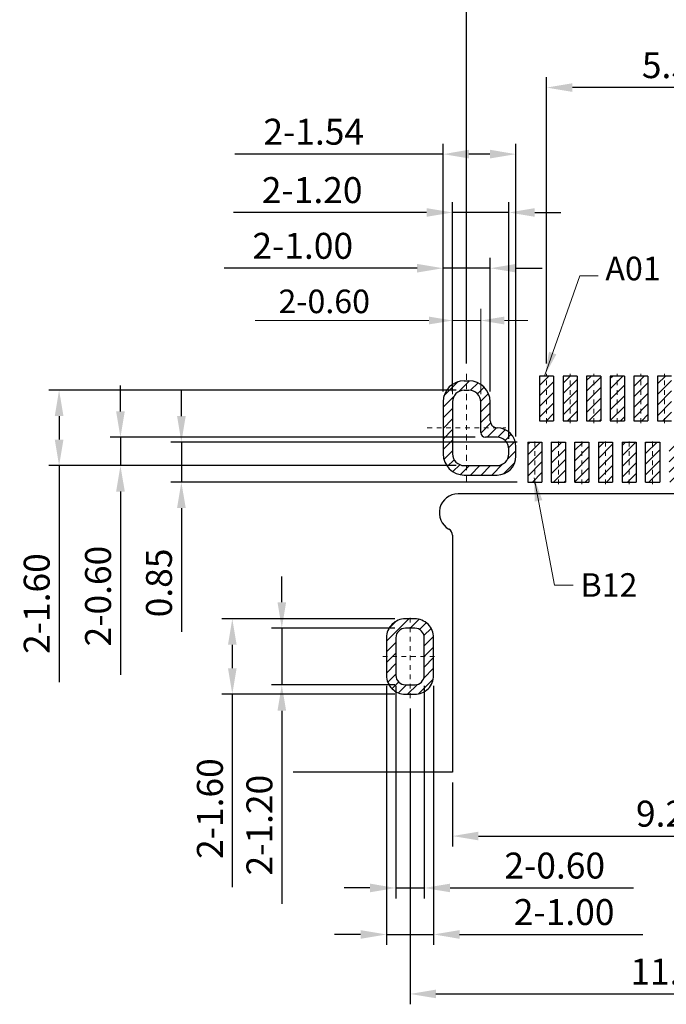
# Model space of a CAD drawing. Units: millimetres. Extents: x 1941 to 2113, y 1937 to 1997.
# Drawn here: x 1982 to 1995, y 1955 to 1976 of the extents above; entities that cross this region are included whole.
import ezdxf

# ---------------------------------------------------------------- set-up
doc = ezdxf.new("R2010")
doc.units = ezdxf.units.MM
doc.linetypes.add('CENTER', pattern=[2, 1.25, -0.25, 0.25, -0.25])
doc.layers.add('CEN', color=1, linetype='CENTER', lineweight=13)
doc.layers.add('dim', color=82, linetype='Continuous', lineweight=9)
doc.layers.add('LAYOUT', color=131, linetype='Continuous')
doc.styles.add('ROMANS', font='romans.shx', dxfattribs={"oblique": 10, "bigfont": 'chineset.shx'})
doc.styles.add('宋体', font='txt')
doc.dimstyles.new('1-1 H0.42', dxfattribs={"dimtxt": 0.55, "dimasz": 0.55, "dimexe": 0.22, "dimexo": 0.22, "dimgap": 0.2, "dimtad": 1, "dimzin": 0, "dimdsep": 46, "dimtxsty": 'ROMANS', "dimcen": 0, "dimclrd": 256, "dimclre": 256, "dimclrt": 256, "dimadec": 0, "dimazin": 0, "dimtfac": 1, "dimtmove": 0, "dimatfit": 3, "dimfxl": 1, "dimtolj": 1, "dimtzin": 0, "dimlwd": 25, "dimlwe": 25, "dimarcsym": 0})
doc.dimstyles.new('DX0.25', dxfattribs={"dimscale": 0.25, "dimtxt": 2, "dimasz": 2, "dimexe": 1, "dimexo": 0.65, "dimtad": 1, "dimzin": 1, "dimdsep": 46, "dimtxsty": 'ROMANS', "dimcen": 0.5, "dimclrd": 3, "dimclre": 3, "dimclrt": 3, "dimadec": 1, "dimazin": 0, "dimtfac": 1, "dimtmove": 0, "dimatfit": 3, "dimfxl": 1.25, "dimlwd": -1, "dimlwe": -1, "dimarcsym": 0})

# ---------------------------------------------------------------- blocks, each defined once
blk = doc.blocks.new('*D99')
at = {"layer": 'Defpoints', "color": 0, "transparency": 16777216}
for p in [(1989.894, 1961.887), (2000.934, 1961.887), (2000.934, 1955.61)]:
    blk.add_point(p, dxfattribs=at)
at = {"layer": 'dim', "lineweight": 25, "transparency": 16777216}
for p, q in [((1989.894, 1961.667), (1989.894, 1955.39)), ((2000.934, 1961.667), (2000.934, 1955.39)), ((1990.444, 1955.61), (2000.384, 1955.61))]:
    blk.add_line(p, q, dxfattribs=at)
at = {"layer": 'dim', "transparency": 16777216}
for points in [[(1990.444, 1955.702), (1990.444, 1955.519), (1989.894, 1955.61)], [(2000.384, 1955.702), (2000.384, 1955.519), (2000.934, 1955.61)]]:
    blk.add_solid(points, dxfattribs=at)
at = {"layer": 'dim', "transparency": 16777216, "insert": (1995.504, 1956.085), "char_height": 0.55, "attachment_point": 5, "style": 'ROMANS'}
blk.add_mtext('\\A1;11.04', dxfattribs=at)
blk = doc.blocks.new('*D107')
at = {"layer": 'Defpoints', "color": 0, "transparency": 16777216}
for p in [(1991.094, 1968.417), (1982.451, 1966.817), (1991.094, 1966.817)]:
    blk.add_point(p, dxfattribs=at)
at = {"layer": 'dim', "lineweight": 25, "transparency": 16777216}
for p, q in [((1990.874, 1968.417), (1982.231, 1968.417)), ((1982.451, 1967.867), (1982.451, 1967.367)), ((1990.874, 1966.817), (1982.231, 1966.817)), ((1982.451, 1966.817), (1982.451, 1962.222))]:
    blk.add_line(p, q, dxfattribs=at)
at = {"layer": 'dim', "transparency": 16777216}
for points in [[(1982.359, 1967.867), (1982.543, 1967.867), (1982.451, 1968.417)], [(1982.359, 1967.367), (1982.543, 1967.367), (1982.451, 1966.817)]]:
    blk.add_solid(points, dxfattribs=at)
at = {"layer": 'dim', "transparency": 16777216, "insert": (1981.976, 1963.89), "char_height": 0.55, "attachment_point": 5, "rotation": 90, "style": 'ROMANS'}
blk.add_mtext('\\A1;{\\Fromans,chineset|c134;2-1.60}', dxfattribs=at)
blk = doc.blocks.new('*D108')
at = {"layer": 'Defpoints', "color": 0, "transparency": 16777216}
for p in [(1991.394, 1969.894), (1990.794, 1968.167), (1991.394, 1968.167)]:
    blk.add_point(p, dxfattribs=at)
at = {"layer": 'dim', "color": 3, "transparency": 16777216}
for p, q in [((1990.794, 1968.33), (1990.794, 1970.144)), ((1991.394, 1968.33), (1991.394, 1970.144)), ((1990.294, 1969.894), (1986.608, 1969.894)), ((1991.394, 1969.894), (1990.794, 1969.894)), ((1991.894, 1969.894), (1992.394, 1969.894))]:
    blk.add_line(p, q, dxfattribs=at)
for points in [[(1990.294, 1969.977), (1990.294, 1969.811), (1990.794, 1969.894)], [(1991.894, 1969.977), (1991.894, 1969.811), (1991.394, 1969.894)]]:
    blk.add_solid(points, dxfattribs=at)
at = {"layer": 'dim', "color": 3, "transparency": 16777216, "insert": (1988.074, 1970.3), "char_height": 0.5, "attachment_point": 5, "style": '宋体'}
blk.add_mtext('{\\Fromans,chineset|c134;2-0.60}', dxfattribs=at)
blk = doc.blocks.new('*D109')
at = {"layer": 'Defpoints', "color": 0, "transparency": 16777216}
for p in [(1991.494, 1967.417), (1983.752, 1966.817), (1991.044, 1966.817)]:
    blk.add_point(p, dxfattribs=at)
at = {"layer": 'dim', "lineweight": 25, "transparency": 16777216}
for p, q in [((1983.752, 1967.967), (1983.752, 1968.517)), ((1991.274, 1967.417), (1983.532, 1967.417)), ((1983.752, 1967.417), (1983.752, 1966.817)), ((1990.824, 1966.817), (1983.532, 1966.817)), ((1983.752, 1966.267), (1983.752, 1962.381))]:
    blk.add_line(p, q, dxfattribs=at)
at = {"layer": 'dim', "transparency": 16777216}
for points in [[(1983.66, 1967.967), (1983.844, 1967.967), (1983.752, 1967.417)], [(1983.66, 1966.267), (1983.844, 1966.267), (1983.752, 1966.817)]]:
    blk.add_solid(points, dxfattribs=at)
at = {"layer": 'dim', "transparency": 16777216, "insert": (1983.277, 1964.049), "char_height": 0.55, "attachment_point": 5, "rotation": 90, "style": 'ROMANS'}
blk.add_mtext('\\A1;{\\Fromans,chineset|c134;2-0.60}', dxfattribs=at)
blk = doc.blocks.new('*D110')
at = {"layer": 'Defpoints', "color": 0, "transparency": 16777216}
for p in [(1999.734, 1976.682), (1991.094, 1968.765), (1999.734, 1968.765)]:
    blk.add_point(p, dxfattribs=at)
at = {"layer": 'dim', "lineweight": 25, "transparency": 16777216}
for p, q in [((1991.094, 1968.985), (1991.094, 1976.902)), ((1999.734, 1968.985), (1999.734, 1976.902)), ((1991.644, 1976.682), (1999.184, 1976.682))]:
    blk.add_line(p, q, dxfattribs=at)
at = {"layer": 'dim', "transparency": 16777216}
for points in [[(1991.644, 1976.773), (1991.644, 1976.59), (1991.094, 1976.682)], [(1999.184, 1976.773), (1999.184, 1976.59), (1999.734, 1976.682)]]:
    blk.add_solid(points, dxfattribs=at)
at = {"layer": 'dim', "transparency": 16777216, "insert": (1995.414, 1977.157), "char_height": 0.55, "attachment_point": 5, "style": 'ROMANS'}
blk.add_mtext('\\A1;8.64', dxfattribs=at)
blk = doc.blocks.new('*U68')
at = {"layer": 'CEN', "color": 1, "linetype": 'CENTER', "ltscale": 0.01524}
for p, q in [((0.125, 0.125, -2.525), (0.125, 1.17, -2.525)), ((-0.125, -1.17, -2.525), (-0.125, -0.235, -2.525))]:
    blk.add_line(p, q, dxfattribs=at)
blk = doc.blocks.new('*U69')
at = {"layer": 'LAYOUT', "color": 0, "linetype": 'ByBlock', "lineweight": -2}
for p in [(-5.5, 0), (-5, 0), (-4.5, 0), (-4, 0), (-3.5, 0), (-3, 0), (-2.5, 0), (-2, 0), (-1.5, 0), (-1, 0), (-0.5, 0), (0, 0)]:
    blk.add_blockref('*U68', p, dxfattribs=at)
blk = doc.blocks.new('*D112')
at = {"layer": 'Defpoints', "color": 0, "transparency": 16777216}
for p in [(1992.789, 1974.835), (1992.789, 1968.765), (1998.289, 1968.765)]:
    blk.add_point(p, dxfattribs=at)
at = {"layer": 'dim', "lineweight": 25, "transparency": 16777216}
for p, q in [((1992.789, 1968.985), (1992.789, 1975.055)), ((1998.289, 1968.985), (1998.289, 1975.055)), ((1997.739, 1974.835), (1993.339, 1974.835))]:
    blk.add_line(p, q, dxfattribs=at)
at = {"layer": 'dim', "transparency": 16777216}
for points in [[(1993.339, 1974.927), (1993.339, 1974.743), (1992.789, 1974.835)], [(1997.739, 1974.927), (1997.739, 1974.743), (1998.289, 1974.835)]]:
    blk.add_solid(points, dxfattribs=at)
at = {"layer": 'dim', "transparency": 16777216, "insert": (1995.539, 1975.31), "char_height": 0.55, "attachment_point": 5, "style": 'ROMANS'}
blk.add_mtext('\\A1;5.50', dxfattribs=at)
blk = doc.blocks.new('*D116')
at = {"layer": 'Defpoints', "color": 0, "transparency": 16777216}
for p in [(1991.594, 1971.003), (1990.594, 1968.167), (1991.594, 1968.167)]:
    blk.add_point(p, dxfattribs=at)
at = {"layer": 'dim', "lineweight": 25, "transparency": 16777216}
for p, q in [((1990.594, 1968.387), (1990.594, 1971.223)), ((1991.594, 1968.387), (1991.594, 1971.223)), ((1990.044, 1971.003), (1985.95, 1971.003)), ((1991.594, 1971.003), (1990.594, 1971.003)), ((1992.144, 1971.003), (1992.694, 1971.003))]:
    blk.add_line(p, q, dxfattribs=at)
at = {"layer": 'dim', "transparency": 16777216}
for points in [[(1990.044, 1971.095), (1990.044, 1970.912), (1990.594, 1971.003)], [(1992.144, 1971.095), (1992.144, 1970.912), (1991.594, 1971.003)]]:
    blk.add_solid(points, dxfattribs=at)
at = {"layer": 'dim', "transparency": 16777216, "insert": (1987.618, 1971.478), "char_height": 0.55, "attachment_point": 5, "style": 'ROMANS'}
blk.add_mtext('\\A1;{\\Fromans,chineset|c134;2-1.00}', dxfattribs=at)
blk = doc.blocks.new('*D100')
at = {"layer": 'Defpoints', "color": 0, "transparency": 16777216}
for p in [(1989.594, 1962.367), (1990.194, 1962.367), (1989.594, 1957.858)]:
    blk.add_point(p, dxfattribs=at)
at = {"layer": 'dim', "lineweight": 25, "transparency": 16777216}
for p, q in [((1989.594, 1962.147), (1989.594, 1957.638)), ((1990.194, 1962.147), (1990.194, 1957.638)), ((1989.044, 1957.858), (1988.494, 1957.858)), ((1989.594, 1957.858), (1990.194, 1957.858)), ((1990.744, 1957.858), (1994.63, 1957.858))]:
    blk.add_line(p, q, dxfattribs=at)
at = {"layer": 'dim', "transparency": 16777216}
for points in [[(1989.044, 1957.95), (1989.044, 1957.767), (1989.594, 1957.858)], [(1990.744, 1957.95), (1990.744, 1957.767), (1990.194, 1957.858)]]:
    blk.add_solid(points, dxfattribs=at)
at = {"layer": 'dim', "transparency": 16777216, "insert": (1992.962, 1958.333), "char_height": 0.55, "attachment_point": 5, "style": 'ROMANS'}
blk.add_mtext('\\A1;{\\Fromans,chineset|c134;2-0.60}', dxfattribs=at)
blk = doc.blocks.new('*D101')
at = {"layer": 'Defpoints', "color": 0, "transparency": 16777216}
for p in [(1989.394, 1962.367), (1990.394, 1962.367), (1989.394, 1956.872)]:
    blk.add_point(p, dxfattribs=at)
at = {"layer": 'dim', "lineweight": 25, "transparency": 16777216}
for p, q in [((1989.394, 1962.147), (1989.394, 1956.652)), ((1990.394, 1962.147), (1990.394, 1956.652)), ((1988.844, 1956.872), (1988.294, 1956.872)), ((1989.394, 1956.872), (1990.394, 1956.872)), ((1990.944, 1956.872), (1994.83, 1956.872))]:
    blk.add_line(p, q, dxfattribs=at)
at = {"layer": 'dim', "transparency": 16777216}
for points in [[(1988.844, 1956.964), (1988.844, 1956.78), (1989.394, 1956.872)], [(1990.944, 1956.964), (1990.944, 1956.78), (1990.394, 1956.872)]]:
    blk.add_solid(points, dxfattribs=at)
at = {"layer": 'dim', "transparency": 16777216, "insert": (1993.162, 1957.347), "char_height": 0.55, "attachment_point": 5, "style": 'ROMANS'}
blk.add_mtext('\\A1;{\\Fromans,chineset|c134;2-1.00}', dxfattribs=at)
blk = doc.blocks.new('*D102')
at = {"layer": 'Defpoints', "color": 0, "transparency": 16777216}
for p in [(1987.174, 1963.367), (1989.794, 1963.367), (1989.794, 1962.167)]:
    blk.add_point(p, dxfattribs=at)
at = {"layer": 'dim', "lineweight": 25, "transparency": 16777216}
for p, q in [((1987.174, 1963.917), (1987.174, 1964.467)), ((1989.574, 1963.367), (1986.954, 1963.367)), ((1987.174, 1963.367), (1987.174, 1962.167)), ((1989.574, 1962.167), (1986.954, 1962.167)), ((1987.174, 1961.617), (1987.174, 1957.523))]:
    blk.add_line(p, q, dxfattribs=at)
at = {"layer": 'dim', "transparency": 16777216}
for points in [[(1987.083, 1963.917), (1987.266, 1963.917), (1987.174, 1963.367)], [(1987.083, 1961.617), (1987.266, 1961.617), (1987.174, 1962.167)]]:
    blk.add_solid(points, dxfattribs=at)
at = {"layer": 'dim', "transparency": 16777216, "insert": (1986.699, 1959.191), "char_height": 0.55, "attachment_point": 5, "rotation": 90, "style": 'ROMANS'}
blk.add_mtext('\\A1;{\\Fromans,chineset|c134;2-1.20}', dxfattribs=at)
blk = doc.blocks.new('*D103')
at = {"layer": 'Defpoints', "color": 0, "transparency": 16777216}
for p in [(1986.124, 1963.567), (1989.794, 1963.567), (1989.794, 1961.967)]:
    blk.add_point(p, dxfattribs=at)
at = {"layer": 'dim', "lineweight": 25, "transparency": 16777216}
for p, q in [((1989.574, 1963.567), (1985.904, 1963.567)), ((1986.124, 1963.017), (1986.124, 1962.517)), ((1989.574, 1961.967), (1985.904, 1961.967)), ((1986.124, 1961.967), (1986.124, 1957.873))]:
    blk.add_line(p, q, dxfattribs=at)
at = {"layer": 'dim', "transparency": 16777216}
for points in [[(1986.033, 1963.017), (1986.216, 1963.017), (1986.124, 1963.567)], [(1986.033, 1962.517), (1986.216, 1962.517), (1986.124, 1961.967)]]:
    blk.add_solid(points, dxfattribs=at)
at = {"layer": 'dim', "transparency": 16777216, "insert": (1985.649, 1959.541), "char_height": 0.55, "attachment_point": 5, "rotation": 90, "style": 'ROMANS'}
blk.add_mtext('\\A1;{\\Fromans,chineset|c134;2-1.60}', dxfattribs=at)
blk = doc.blocks.new('*D117')
at = {"layer": 'Defpoints', "color": 0, "transparency": 16777216}
for p in [(1991.989, 1972.185), (1990.794, 1968.167), (1991.989, 1967.167)]:
    blk.add_point(p, dxfattribs=at)
at = {"layer": 'dim', "lineweight": 25, "transparency": 16777216}
for p, q in [((1990.794, 1968.387), (1990.794, 1972.405)), ((1991.989, 1967.387), (1991.989, 1972.405)), ((1990.244, 1972.185), (1986.15, 1972.185)), ((1991.989, 1972.185), (1990.794, 1972.185)), ((1992.539, 1972.185), (1993.089, 1972.185))]:
    blk.add_line(p, q, dxfattribs=at)
at = {"layer": 'dim', "transparency": 16777216}
for points in [[(1990.244, 1972.277), (1990.244, 1972.094), (1990.794, 1972.185)], [(1992.539, 1972.277), (1992.539, 1972.094), (1991.989, 1972.185)]]:
    blk.add_solid(points, dxfattribs=at)
at = {"layer": 'dim', "transparency": 16777216, "insert": (1987.818, 1972.66), "char_height": 0.55, "attachment_point": 5, "style": 'ROMANS'}
blk.add_mtext('\\A1;{\\Fromans,chineset|c134;2-1.20}', dxfattribs=at)
blk = doc.blocks.new('*D118')
at = {"layer": 'Defpoints', "color": 0, "transparency": 16777216}
for p in [(1992.139, 1973.423), (1990.594, 1968.167), (1992.139, 1967.217)]:
    blk.add_point(p, dxfattribs=at)
at = {"layer": 'dim', "lineweight": 25, "transparency": 16777216}
for p, q in [((1990.594, 1968.387), (1990.594, 1973.643)), ((1992.139, 1967.437), (1992.139, 1973.643)), ((1990.594, 1973.423), (1986.181, 1973.423)), ((1991.589, 1973.423), (1991.144, 1973.423))]:
    blk.add_line(p, q, dxfattribs=at)
at = {"layer": 'dim', "transparency": 16777216}
for points in [[(1991.144, 1973.515), (1991.144, 1973.331), (1990.594, 1973.423)], [(1991.589, 1973.515), (1991.589, 1973.331), (1992.139, 1973.423)]]:
    blk.add_solid(points, dxfattribs=at)
at = {"layer": 'dim', "transparency": 16777216, "insert": (1987.851, 1973.898), "char_height": 0.55, "attachment_point": 5, "style": 'ROMANS'}
blk.add_mtext('\\A1;{\\Fromans,chineset|c134;2-1.54}', dxfattribs=at)
blk = doc.blocks.new('*D104')
at = {"layer": 'Defpoints', "color": 0, "transparency": 16777216}
for p in [(1990.794, 1960.317), (2000.034, 1960.317), (2000.034, 1958.959)]:
    blk.add_point(p, dxfattribs=at)
at = {"layer": 'dim', "lineweight": 25, "transparency": 16777216}
for p, q in [((1990.794, 1960.097), (1990.794, 1958.739)), ((2000.034, 1960.097), (2000.034, 1958.739)), ((1991.344, 1958.959), (1999.484, 1958.959))]:
    blk.add_line(p, q, dxfattribs=at)
at = {"layer": 'dim', "transparency": 16777216}
for points in [[(1991.344, 1959.051), (1991.344, 1958.868), (1990.794, 1958.959)], [(1999.484, 1959.051), (1999.484, 1958.868), (2000.034, 1958.959)]]:
    blk.add_solid(points, dxfattribs=at)
at = {"layer": 'dim', "transparency": 16777216, "insert": (1995.414, 1959.434), "char_height": 0.55, "attachment_point": 5, "style": 'ROMANS'}
blk.add_mtext('\\A1;9.24', dxfattribs=at)
blk = doc.blocks.new('*D121')
at = {"layer": 'Defpoints', "color": 0, "transparency": 16777216}
for p in [(1985.044, 1967.317), (1992.389, 1967.317), (1992.389, 1966.467)]:
    blk.add_point(p, dxfattribs=at)
at = {"layer": 'dim', "lineweight": 25, "transparency": 16777216}
for p, q in [((1985.044, 1967.867), (1985.044, 1968.417)), ((1992.169, 1967.317), (1984.824, 1967.317)), ((1985.044, 1967.317), (1985.044, 1966.467)), ((1992.169, 1966.467), (1984.824, 1966.467)), ((1985.044, 1965.917), (1985.044, 1963.288))]:
    blk.add_line(p, q, dxfattribs=at)
at = {"layer": 'dim', "transparency": 16777216}
for points in [[(1984.953, 1967.867), (1985.136, 1967.867), (1985.044, 1967.317)], [(1984.953, 1965.917), (1985.136, 1965.917), (1985.044, 1966.467)]]:
    blk.add_solid(points, dxfattribs=at)
at = {"layer": 'dim', "transparency": 16777216, "insert": (1984.569, 1964.328), "char_height": 0.55, "attachment_point": 5, "rotation": 90, "style": 'ROMANS'}
blk.add_mtext('\\A1;0.85', dxfattribs=at)

msp = doc.modelspace()

# ---------------------------------------------------------------- hatches: boundary and pattern name
at = {"layer": 'LAYOUT'}
h = msp.add_hatch(dxfattribs=at)
h.set_pattern_fill('ANSI31', color=256, scale=0.05, style=0)
h.set_pattern_definition([(45, (936.81434, 2727.38836), (-0.112253202, 0.112253202), [])])
h.paths.add_polyline_path([(1991.594, 1968.167, 0.414214), (1991.144, 1968.617), (1991.044, 1968.617, 0.414214), (1990.594, 1968.167), (1990.594, 1967.067, 0.414214), (1991.044, 1966.617), (1991.739, 1966.617, 0.414214), (1992.139, 1967.017), (1992.139, 1967.217, 0.411553), (1991.743, 1967.617, -0.411553), (1991.594, 1967.767)])
h.paths.add_polyline_path([(1991.739, 1967.417), (1991.494, 1967.417, -0.414214), (1991.394, 1967.517), (1991.394, 1968.167, 0.414214), (1991.144, 1968.417), (1991.044, 1968.417, 0.414214), (1990.794, 1968.167), (1990.794, 1967.067, 0.414214), (1991.044, 1966.817), (1991.739, 1966.817, 0.414214), (1991.989, 1967.067), (1991.989, 1967.167, 0.414214)], flags=16)
h = msp.add_hatch(dxfattribs=at)
h.set_pattern_fill('ANSI31', color=256, scale=0.05, style=0)
h.set_pattern_definition([(45, (1944.91472, 1873.19793), (-0.1122532, 0.1122532), [])])
h.paths.add_polyline_path([(1992.939, 1968.717), (1992.639, 1968.717), (1992.639, 1967.767), (1992.939, 1967.767)])
h.paths.add_polyline_path([(1993.439, 1968.717), (1993.139, 1968.717), (1993.139, 1967.767), (1993.439, 1967.767)])
h.paths.add_polyline_path([(1993.939, 1968.717), (1993.639, 1968.717), (1993.639, 1967.767), (1993.939, 1967.767)])
h.paths.add_polyline_path([(1994.139, 1967.767), (1994.439, 1967.767), (1994.439, 1968.717), (1994.139, 1968.717)])
h.paths.add_polyline_path([(1994.939, 1968.717), (1994.639, 1968.717), (1994.639, 1967.767), (1994.939, 1967.767)])
h.paths.add_polyline_path([(1995.139, 1967.767), (1995.439, 1967.767), (1995.439, 1968.717), (1995.139, 1968.717)])
h.paths.add_polyline_path([(1995.939, 1968.717), (1995.639, 1968.717), (1995.639, 1967.767), (1995.939, 1967.767)])
h.paths.add_polyline_path([(1996.139, 1967.767), (1996.439, 1967.767), (1996.439, 1968.717), (1996.139, 1968.717)])
h.paths.add_polyline_path([(1996.939, 1968.717), (1996.639, 1968.717), (1996.639, 1967.767), (1996.939, 1967.767)])
h.paths.add_polyline_path([(1997.439, 1968.717), (1997.139, 1968.717), (1997.139, 1967.767), (1997.439, 1967.767)])
h.paths.add_polyline_path([(1997.639, 1967.767), (1997.939, 1967.767), (1997.939, 1968.717), (1997.639, 1968.717)])
h.paths.add_polyline_path([(1998.439, 1968.717), (1998.139, 1968.717), (1998.139, 1967.767), (1998.439, 1967.767)])
h = msp.add_hatch(dxfattribs=at)
h.set_pattern_fill('ANSI31', color=256, scale=0.05, style=0)
h.set_pattern_definition([(45, (1488.59541, 1981.40926), (-0.1122532, 0.1122532), [])])
h.paths.add_polyline_path([(1998.189, 1967.317), (1997.889, 1967.317), (1997.889, 1966.467), (1998.189, 1966.467)])
h.paths.add_polyline_path([(1997.689, 1967.317), (1997.389, 1967.317), (1997.389, 1966.467), (1997.689, 1966.467)])
h.paths.add_polyline_path([(1997.189, 1967.317), (1996.889, 1967.317), (1996.889, 1966.467), (1997.189, 1966.467)])
h.paths.add_polyline_path([(1996.389, 1966.467), (1996.689, 1966.467), (1996.689, 1967.317), (1996.389, 1967.317)])
h.paths.add_polyline_path([(1995.889, 1966.467), (1996.189, 1966.467), (1996.189, 1967.317), (1995.889, 1967.317)])
h.paths.add_polyline_path([(1995.389, 1966.467), (1995.689, 1966.467), (1995.689, 1967.317), (1995.389, 1967.317)])
h.paths.add_polyline_path([(1994.889, 1966.467), (1995.189, 1966.467), (1995.189, 1967.317), (1994.889, 1967.317)])
h.paths.add_polyline_path([(1994.389, 1966.467), (1994.689, 1966.467), (1994.689, 1967.317), (1994.389, 1967.317)])
h.paths.add_polyline_path([(1993.889, 1966.467), (1994.189, 1966.467), (1994.189, 1967.317), (1993.889, 1967.317)])
h.paths.add_polyline_path([(1993.689, 1967.317), (1993.389, 1967.317), (1993.389, 1966.467), (1993.689, 1966.467)])
h.paths.add_polyline_path([(1993.189, 1967.317), (1992.889, 1967.317), (1992.889, 1966.467), (1993.189, 1966.467)])
h.paths.add_polyline_path([(1992.689, 1967.317), (1992.389, 1967.317), (1992.389, 1966.467), (1992.689, 1966.467)])
h = msp.add_hatch(dxfattribs=at)
h.set_pattern_fill('ANSI31', color=256, scale=0.05, style=0)
h.set_pattern_definition([(45, (1529.16042, 2642.00176), (-0.1122532, 0.1122532), [])])
h.paths.add_polyline_path([(1990.394, 1962.367), (1990.394, 1963.167, 0.414214), (1989.994, 1963.567), (1989.794, 1963.567, 0.414214), (1989.394, 1963.167), (1989.394, 1962.367, 0.414214), (1989.794, 1961.967), (1989.994, 1961.967, 0.414214)])
h.paths.add_polyline_path([(1990.194, 1962.367, -0.414214), (1989.994, 1962.167), (1989.794, 1962.167, -0.414214), (1989.594, 1962.367), (1989.594, 1963.167, -0.414214), (1989.794, 1963.367), (1989.994, 1963.367, -0.414214), (1990.194, 1963.167)], flags=16)
h.paths.add_polyline_path([(2001.434, 1963.167, 0.414214), (2001.034, 1963.567), (2000.834, 1963.567, 0.414214), (2000.434, 1963.167), (2000.434, 1962.367, 0.414214), (2000.834, 1961.967), (2001.034, 1961.967, 0.414214), (2001.434, 1962.367)])
h.paths.add_polyline_path([(2001.234, 1963.167), (2001.234, 1962.367, -0.414214), (2001.034, 1962.167), (2000.834, 1962.167, -0.414214), (2000.634, 1962.367), (2000.634, 1963.167, -0.414214), (2000.834, 1963.367), (2001.034, 1963.367, -0.414214)], flags=16)

# ---------------------------------------------------------------- linework, layer by layer
at = {"color": 7, "linetype": 'Continuous'}
for p, q in [((1991.044, 1968.617), (1991.144, 1968.617)), ((1992.639, 1968.717), (1992.639, 1967.767)), ((1992.939, 1968.717), (1992.639, 1968.717)), ((1992.939, 1968.717), (1992.939, 1967.767)), ((1993.139, 1968.717), (1993.139, 1967.767)), ((1993.439, 1968.717), (1993.139, 1968.717)), ((1993.439, 1968.717), (1993.439, 1967.767)), ((1993.639, 1968.717), (1993.639, 1967.767)), ((1993.939, 1968.717), (1993.639, 1968.717)), ((1993.939, 1968.717), (1993.939, 1967.767)), ((1994.139, 1968.717), (1994.139, 1967.767)), ((1994.439, 1968.717), (1994.139, 1968.717)), ((1994.439, 1968.717), (1994.439, 1967.767)), ((1994.639, 1968.717), (1994.639, 1967.767)), ((1994.939, 1968.717), (1994.639, 1968.717)), ((1994.939, 1968.717), (1994.939, 1967.767)), ((1995.139, 1968.717), (1995.139, 1967.767)), ((1995.439, 1968.717), (1995.139, 1968.717)), ((1991.044, 1968.417), (1991.144, 1968.417)), ((1990.594, 1968.167), (1990.594, 1967.067)), ((1990.794, 1968.167), (1990.794, 1967.067)), ((1991.394, 1967.517), (1991.394, 1968.167)), ((1991.594, 1967.767), (1991.594, 1968.167)), ((1992.639, 1967.767), (1992.939, 1967.767)), ((1993.139, 1967.767), (1993.439, 1967.767)), ((1993.639, 1967.767), (1993.939, 1967.767)), ((1994.139, 1967.767), (1994.439, 1967.767)), ((1994.639, 1967.767), (1994.939, 1967.767)), ((1995.139, 1967.767), (1995.439, 1967.767)), ((1991.739, 1967.417), (1991.494, 1967.417)), ((1992.389, 1967.317), (1992.689, 1967.317)), ((1992.389, 1967.317), (1992.389, 1966.467)), ((1992.689, 1967.317), (1992.689, 1966.467)), ((1992.889, 1967.317), (1993.189, 1967.317)), ((1992.889, 1967.317), (1992.889, 1966.467)), ((1993.189, 1967.317), (1993.189, 1966.467)), ((1993.389, 1967.317), (1993.689, 1967.317)), ((1993.389, 1966.467), (1993.389, 1967.317)), ((1993.689, 1967.317), (1993.689, 1966.467)), ((1993.889, 1967.317), (1994.189, 1967.317)), ((1993.889, 1967.317), (1993.889, 1966.467)), ((1994.189, 1967.317), (1994.189, 1966.467)), ((1994.389, 1967.317), (1994.689, 1967.317)), ((1994.389, 1967.317), (1994.389, 1966.467)), ((1994.689, 1967.317), (1994.689, 1966.467)), ((1994.889, 1966.467), (1994.889, 1967.317)), ((1994.889, 1967.317), (1995.189, 1967.317)), ((1995.189, 1967.317), (1995.189, 1966.467)), ((1991.989, 1967.067), (1991.989, 1967.167)), ((1992.139, 1967.017), (1992.139, 1967.217)), ((1991.044, 1966.817), (1991.739, 1966.817)), ((1991.044, 1966.617), (1991.739, 1966.617)), ((1992.389, 1966.467), (1992.689, 1966.467)), ((1992.889, 1966.467), (1993.189, 1966.467)), ((1993.389, 1966.467), (1993.689, 1966.467)), ((1993.889, 1966.467), (1994.189, 1966.467)), ((1994.389, 1966.467), (1994.689, 1966.467)), ((1994.889, 1966.467), (1995.189, 1966.467)), ((1999.914, 1966.217), (1990.914, 1966.217)), ((1990.794, 1965.338), (1990.794, 1960.317)), ((1989.594, 1963.167), (1989.594, 1962.367)), ((1990.194, 1962.367), (1990.194, 1963.167)), ((1989.794, 1962.167), (1989.994, 1962.167)), ((1990.794, 1960.317), (1987.414, 1960.317))]:
    msp.add_line(p, q, dxfattribs=at)
at = {"color": 7, "linetype": 'Continuous', "flags": 128}
msp.add_lwpolyline([(1989.994, 1961.967, 0.414214), (1990.394, 1962.367), (1990.394, 1963.167, 0.414214), (1989.994, 1963.567), (1989.794, 1963.567, 0.414214), (1989.394, 1963.167), (1989.394, 1962.367, 0.414214), (1989.794, 1961.967)], format="xyb", close=True, dxfattribs=at)
at = {"color": 7, "linetype": 'Continuous'}
for centre, radius, start, end in [((1991.044, 1968.167), 0.45, 90, 180), ((1991.144, 1968.167), 0.45, 0, 90), ((1991.044, 1968.167), 0.25, 90, 180), ((1991.144, 1968.167), 0.25, 360, 90), ((1991.744, 1967.767), 0.15, 180, 269.4791), ((1991.494, 1967.517), 0.1, 180, 270), ((1991.739, 1967.217), 0.4, 0, 89.4791), ((1991.739, 1967.167), 0.25, 0, 90), ((1991.044, 1967.067), 0.45, 180, 270), ((1991.044, 1967.067), 0.25, 180, 270), ((1991.739, 1967.067), 0.25, 270, 360), ((1991.739, 1967.017), 0.4, 270, 0), ((1990.914, 1965.817), 0.4, 90, 240.5996), ((1990.644, 1965.338), 0.15, 360, 60.5996), ((1989.794, 1963.167), 0.2, 90, 180), ((1989.994, 1963.167), 0.2, 0, 90), ((1989.794, 1962.367), 0.2, 180, 270), ((1989.994, 1962.367), 0.2, 270, 360)]:
    msp.add_arc(centre, radius, start, end, dxfattribs=at)
at = {"layer": 'CEN', "color": 1, "linetype": 'CENTER', "ltscale": 0.103378}
msp.add_line((1991.094, 1968.765), (1991.094, 1966.469), dxfattribs=at)
at = {"layer": 'CEN', "color": 1, "linetype": 'CENTER', "ltscale": 0.044425}
msp.add_line((1990.26, 1967.617), (1991.928, 1967.617), dxfattribs=at)
at = {"layer": 'CEN', "color": 1, "linetype": 'CENTER', "ltscale": 0.0508}
for p, q in [((1989.894, 1961.887), (1989.894, 1963.647)), ((1989.314, 1962.767), (1990.474, 1962.767))]:
    msp.add_line(p, q, dxfattribs=at)
at = {"layer": 'LAYOUT'}
msp.add_line((1989.994, 1963.367), (1989.794, 1963.367), dxfattribs=at)

# ---------------------------------------------------------------- block references
at = {"color": 1, "linetype": 'CENTER', "ltscale": 0.05}
msp.add_blockref('*U69', (1998.164, 1967.595, 2.525), dxfattribs=at)

# ---------------------------------------------------------------- texts
at = {"layer": 'dim', "color": 3, "insert": (1994.037, 1970.591), "char_height": 0.5, "attachment_point": 7, "style": 'ROMANS'}
msp.add_mtext('\\PA01', dxfattribs=at)
at = {"layer": 'dim', "insert": (1993.51, 1964.534), "char_height": 0.5, "attachment_point": 1, "style": 'ROMANS'}
msp.add_mtext('B1{\\Fromans,chineset|c134;2}', dxfattribs=at)

# ---------------------------------------------------------------- dimensions: what is measured, and where the dimension line sits
at = {"layer": 'dim'}
for base, p1, p2, picture, middle in [((1999.734, 1976.682), (1991.094, 1968.765), (1999.734, 1968.765), '*D110', (1995.414, 1976.682)), ((1992.789, 1974.835), (1998.289, 1968.765), (1992.789, 1968.765), '*D112', (1995.539, 1974.835)), ((2000.934, 1955.61), (1989.894, 1961.887), (2000.934, 1961.887), '*D99', (1995.504, 1955.61)), ((2000.034, 1958.959), (1990.794, 1960.317), (2000.034, 1960.317), '*D104', (1995.414, 1958.959))]:
    dim = msp.add_linear_dim(base=base, p1=p1, p2=p2, dimstyle='1-1 H0.42', dxfattribs=at)
    dim.commit()
    dim.dimension.update_dxf_attribs({"geometry": picture, "text_midpoint": middle, "dimtype": 160})
for base, p1, p2, picture, middle in [((1992.1390647, 1973.4230064), (1990.5940649, 1968.1672576), (1992.1390647, 1967.2172595), '*D118', (1987.8510394, 1973.4230064)), ((1991.9890647, 1972.1852693), (1990.7940645, 1968.1672576), (1991.9890647, 1967.1672576), '*D117', (1987.817874, 1972.1852693)), ((1991.594, 1971.003), (1990.594, 1968.167), (1991.594, 1968.167), '*D116', (1987.618, 1971.003))]:
    dim = msp.add_linear_dim(base=base, p1=p1, p2=p2, text='{\\Fromans,chineset|c134;2-<>}', dimstyle='1-1 H0.42', dxfattribs=at)
    dim.commit()
    dim.dimension.update_dxf_attribs({"geometry": picture, "text_midpoint": middle, "dimtype": 160})
dim = msp.add_linear_dim(base=(1991.394, 1969.894), p1=(1990.794, 1968.167), p2=(1991.394, 1968.167), text='{\\Fromans,chineset|c134;2-<>}', dimstyle='DX0.25', override={"dimtxsty": '宋体'}, dxfattribs=at)
dim.commit()
dim.dimension.update_dxf_attribs({"geometry": '*D108', "text_midpoint": (1988.074, 1969.894), "dimtype": 160})
for base, p1, p2, angle, picture, middle in [((1982.451, 1966.817), (1991.094, 1968.417), (1991.094, 1966.817), 90, '*D107', (1982.451, 1963.89)), ((1983.752, 1966.817), (1991.494, 1967.417), (1991.044, 1966.817), 90, '*D109', (1983.752, 1964.049)), ((1987.174, 1963.367), (1989.794, 1962.167), (1989.794, 1963.367), 90, '*D102', (1987.174, 1959.191)), ((1986.124, 1963.567), (1989.794, 1961.967), (1989.794, 1963.567), 90, '*D103', (1986.124, 1959.541)), ((1989.394, 1956.872), (1990.394, 1962.367), (1989.394, 1962.367), 180, '*D101', (1993.162, 1956.872)), ((1989.594, 1957.858), (1990.194, 1962.367), (1989.594, 1962.367), 180, '*D100', (1992.962, 1957.858))]:
    dim = msp.add_linear_dim(base=base, p1=p1, p2=p2, angle=angle, text='{\\Fromans,chineset|c134;2-<>}', dimstyle='1-1 H0.42', dxfattribs=at)
    dim.commit()
    dim.dimension.update_dxf_attribs({"geometry": picture, "text_midpoint": middle, "dimtype": 160})
dim = msp.add_linear_dim(base=(1985.044, 1967.317), p1=(1992.389, 1966.467), p2=(1992.389, 1967.317), angle=90, dimstyle='1-1 H0.42', dxfattribs=at)
dim.commit()
dim.dimension.update_dxf_attribs({"geometry": '*D121', "text_midpoint": (1985.044, 1964.328), "dimtype": 160})

# ---------------------------------------------------------------- leaders
at = {"layer": 'dim', "annotation_type": 0, "has_hookline": 1, "hookline_direction": 0}
for points, text_width in [([(1992.753, 1968.733), (1993.495, 1970.841), (1993.881, 1970.841)], 1.231), ([(1992.526, 1966.56), (1992.955, 1964.284), (1993.354, 1964.284)], 1.333)]:
    msp.add_leader(points, dimstyle='DX0.25', override={"dimgap": 0.625, "dimtad": 0}, dxfattribs=dict(at, text_width=text_width))

doc.saveas('drawing.dxf')
